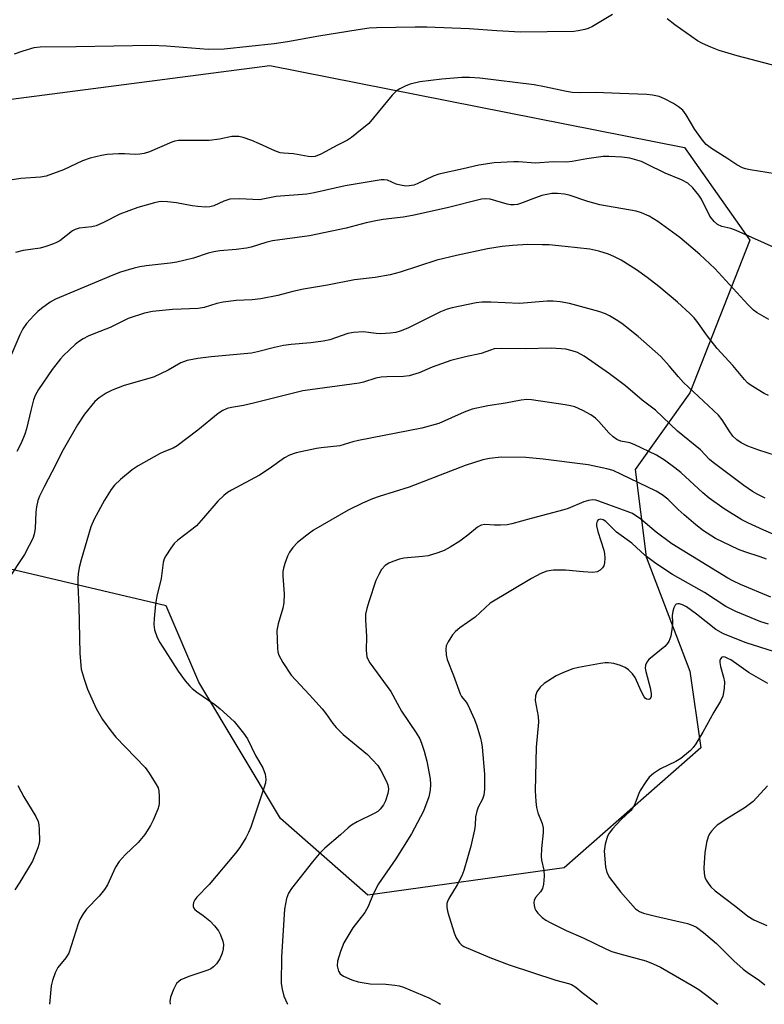
# Model space of a CAD drawing. Units: inches. Extents: x 1303765 to 1309765, y 545448 to 549448.
# Drawn here: x 1309004 to 1309190, y 545448 to 545694 of the extents above; entities that cross this region are included whole.
import ezdxf

# ---------------------------------------------------------------- set-up
doc = ezdxf.new("R2010")
doc.units = ezdxf.units.IN
doc.header["$MEASUREMENT"] = 0
doc.layers.add('NTRL-Trees', color=3, linetype='Continuous')
doc.layers.add('Undefined', color=1, linetype='Continuous')

msp = doc.modelspace()

# ---------------------------------------------------------------- linework, layer by layer
at = {"layer": 'NTRL-Trees'}
msp.add_lwpolyline([(1309066.54, 545682.18), (1309170.19, 545661.72), (1309186.55, 545638.54), (1309171.55, 545600.35), (1309157.91, 545581.25), (1309160.64, 545559.43), (1309171.55, 545530.79), (1309174.28, 545511.7), (1309140.18, 545481.69), (1309091.09, 545474.88), (1309069.27, 545493.97), (1309048.81, 545528.06), (1309040.63, 545547.16), (1308994.25, 545558.07), (1308947.88, 545562.16), (1308898.79, 545593.53), (1308856.51, 545642.63), (1308871.51, 545672.63), (1308961.52, 545668.54)], close=True, dxfattribs=at)
at = {"layer": 'Undefined'}
for points, elevation in [([(1309152.18, 545694.93), (1309147.19, 545691.92), (1309146.15, 545691.42), (1309145.34, 545691.16), (1309143.67, 545690.8), (1309142.54, 545690.65), (1309129.24, 545690.54), (1309123.27, 545690.85), (1309116.42, 545691.33), (1309105.81, 545691.75), (1309102.87, 545691.77), (1309093.2, 545691.61), (1309091.43, 545691.48), (1309088.62, 545691.07), (1309078.81, 545689.5), (1309070.98, 545688.09), (1309067.66, 545687.57), (1309055.17, 545686.23), (1309051.14, 545686.19), (1309040.7, 545687.03), (1309036.96, 545687.21), (1309018.13, 545686.86), (1309009.17, 545686.79), (1309007.59, 545686.58), (1309004.8, 545685.78), (1309002.62, 545684.97)], 420), ([(1309210.31, 545694.19), (1309209.7, 545693.28), (1309208.82, 545691.16), (1309206.93, 545686.07), (1309206.37, 545685.12), (1309205.62, 545684.32), (1309204.54, 545683.49), (1309203.02, 545682.87), (1309201.25, 545682.48), (1309197.28, 545681.88), (1309196.16, 545681.85), (1309194.21, 545681.95), (1309192, 545682.33), (1309183.39, 545684.55), (1309178.91, 545685.94), (1309176.8, 545686.73), (1309174.74, 545687.67), (1309173.5, 545688.35), (1309167.81, 545692.37), (1309165.92, 545693.84)], 420), ([(1309192.89, 545655.12), (1309186.6, 545656.08), (1309185.48, 545656.33), (1309184.73, 545656.6), (1309183.29, 545657.31), (1309180.76, 545659.05), (1309176.93, 545661.44), (1309175.65, 545662.4), (1309174.7, 545663.52), (1309172.81, 545666.18), (1309170.63, 545669.86), (1309169.78, 545670.97), (1309168.68, 545671.87), (1309167.49, 545672.66), (1309165.2, 545673.86), (1309163.88, 545674.41), (1309162.25, 545674.79), (1309160.78, 545674.92), (1309154.09, 545675.14), (1309147.95, 545675.46), (1309143.86, 545675.37), (1309142.15, 545675.45), (1309140.71, 545675.66), (1309135.25, 545676.86), (1309132.66, 545677.3), (1309119.02, 545679.01), (1309116.51, 545679.16), (1309114.54, 545679.16), (1309109.54, 545678.76), (1309104.02, 545678.07), (1309101.61, 545677.51), (1309100.58, 545677.1), (1309099.08, 545676.36), (1309098.15, 545675.77), (1309097.14, 545674.77), (1309091.28, 545667.7), (1309088.35, 545665.23), (1309086.95, 545664.15), (1309085.99, 545663.55), (1309083.48, 545662.27), (1309079.29, 545659.99), (1309077.91, 545659.47), (1309077.04, 545659.39), (1309076.16, 545659.43), (1309072.52, 545660.09), (1309069.98, 545660.24), (1309069.16, 545660.35), (1309067.78, 545660.84), (1309063.99, 545662.62), (1309062.1, 545663.41), (1309059.92, 545664.21), (1309058.8, 545664.44), (1309057.1, 545664.45), (1309053.97, 545663.73), (1309051.37, 545663.44), (1309043.7, 545663.4), (1309042.85, 545663.26), (1309042.04, 545663), (1309036.46, 545660.64), (1309035.11, 545660.18), (1309034.03, 545659.98), (1309032.94, 545659.9), (1309030.2, 545660.13), (1309028.77, 545660.12), (1309025.88, 545659.91), (1309024.45, 545659.71), (1309021.67, 545658.98), (1309019.76, 545658.38), (1309014.96, 545656.09), (1309010.69, 545654.55), (1309009.24, 545654.28), (1309004.32, 545653.9), (1309001.69, 545653.51)], 418), ([(1309194.13, 545636.04), (1309183.11, 545640.96), (1309181.8, 545641.44), (1309179.53, 545641.98), (1309178.47, 545642.42), (1309177.6, 545643.15), (1309176.56, 545644.51), (1309174.43, 545648.8), (1309173.82, 545649.81), (1309172.31, 545651.59), (1309171.04, 545652.77), (1309169.46, 545653.59), (1309165.38, 545655.23), (1309160.82, 545657.54), (1309159.45, 545658.16), (1309156.58, 545659.03), (1309154.57, 545659.29), (1309151.33, 545659.46), (1309149.86, 545659.43), (1309145.79, 545658.89), (1309142.17, 545658.19), (1309140.72, 545658), (1309137.42, 545658.08), (1309132.94, 545657.74), (1309128.72, 545658.11), (1309127.56, 545658.14), (1309122.67, 545657.86), (1309118.79, 545657.27), (1309114.89, 545656.31), (1309108.81, 545655), (1309107.42, 545654.49), (1309103.39, 545652.58), (1309102.56, 545652.3), (1309101.43, 545652.07), (1309100.58, 545652.03), (1309099.22, 545652.24), (1309098.16, 545652.55), (1309095.97, 545653.5), (1309095.17, 545653.62), (1309094.42, 545653.6), (1309085.42, 545652.1), (1309077.61, 545650.33), (1309075.81, 545649.99), (1309068.12, 545649.4), (1309063.98, 545648.64), (1309058.96, 545648.84), (1309056.59, 545648.73), (1309055.04, 545648.29), (1309052.55, 545647.1), (1309051.58, 545646.82), (1309050.48, 545646.78), (1309048.53, 545646.94), (1309047.13, 545647.13), (1309043.26, 545647.88), (1309041, 545648.11), (1309039.59, 545648.16), (1309038.8, 545648.1), (1309037.74, 545647.88), (1309033.59, 545646.66), (1309029.06, 545645.02), (1309024.99, 545642.91), (1309023.18, 545642.11), (1309022.06, 545641.86), (1309018.91, 545641.5), (1309017.87, 545641.21), (1309017.22, 545640.82), (1309014.03, 545638.39), (1309013.27, 545637.96), (1309012.47, 545637.62), (1309010.55, 545636.95), (1309009.16, 545636.55), (1309004.89, 545635.98), (1309002.99, 545635.47)], 416), ([(1309191.34, 545618.7), (1309188.37, 545620.33), (1309187.47, 545621.02), (1309186.05, 545622.45), (1309177.82, 545631.41), (1309174.07, 545634.98), (1309169.03, 545639.16), (1309163.52, 545643.2), (1309161.36, 545644.56), (1309159.46, 545645.36), (1309158.12, 545645.77), (1309149.04, 545647.32), (1309146.06, 545648.15), (1309141.4, 545649.76), (1309140.25, 545650.01), (1309138.48, 545650.21), (1309137.04, 545650.17), (1309134.59, 545649.65), (1309132.98, 545649.14), (1309129.25, 545647.7), (1309128.44, 545647.47), (1309127.58, 545647.36), (1309126.71, 545647.37), (1309125.86, 545647.53), (1309121.63, 545648.74), (1309120.59, 545648.84), (1309119.5, 545648.74), (1309110.92, 545646.57), (1309102.22, 545644.68), (1309099.89, 545644.29), (1309094.88, 545643.7), (1309093.45, 545643.46), (1309090.66, 545642.85), (1309085.65, 545641.53), (1309076.44, 545639.65), (1309067.2, 545638.36), (1309065.53, 545637.93), (1309061.9, 545636.8), (1309060.75, 545636.53), (1309058.11, 545636.16), (1309054.04, 545635.84), (1309052.59, 545635.64), (1309051.16, 545635.28), (1309047.5, 545634.06), (1309043.32, 545633.04), (1309041.61, 545632.75), (1309035.67, 545632.12), (1309034.06, 545631.88), (1309032.66, 545631.56), (1309029.22, 545630.53), (1309027.28, 545629.82), (1309017.58, 545625.69), (1309012.95, 545623.79), (1309011.67, 545623.04), (1309009.49, 545621.48), (1309008.58, 545620.73), (1309007.53, 545619.69), (1309005.75, 545617.72), (1309004.85, 545616.36), (1309004.09, 545614.85), (1309000.33, 545606.14)], 414), ([(1309191.78, 545549.33), (1309184.22, 545552.48), (1309182.49, 545553.28), (1309181.05, 545554.07), (1309167.06, 545562.63), (1309163.13, 545565.59), (1309159.34, 545568.8), (1309157.22, 545570.19), (1309155.89, 545570.76), (1309151.28, 545572.38), (1309148.84, 545573.31), (1309148.02, 545573.55), (1309147.32, 545573.62), (1309146.2, 545573.47), (1309145.09, 545573.13), (1309141.14, 545571.5), (1309140.06, 545571.13), (1309131.88, 545569), (1309127.07, 545567.61), (1309125.92, 545567.43), (1309124.2, 545567.32), (1309122.76, 545567.3), (1309120.33, 545567.47), (1309119.41, 545567.3), (1309118.48, 545566.79), (1309116.04, 545564.8), (1309114.06, 545563.32), (1309111.65, 545561.8), (1309110.16, 545560.96), (1309108.58, 545560.36), (1309106.12, 545559.68), (1309104.69, 545559.47), (1309100.08, 545559.06), (1309098.96, 545558.81), (1309097.32, 545558.27), (1309096.27, 545557.82), (1309095.4, 545557.2), (1309094.5, 545556.19), (1309093.77, 545555.01), (1309093.06, 545553.46), (1309091.27, 545548.15), (1309090.8, 545546.49), (1309090.5, 545545.1), (1309090.47, 545543.63), (1309090.75, 545539.45), (1309090.61, 545536.03), (1309090.79, 545534.44), (1309091.11, 545533.67), (1309091.57, 545532.94), (1309096.84, 545525.75), (1309099.48, 545520.79), (1309103.14, 545515.44), (1309104.05, 545513.94), (1309104.5, 545512.84), (1309105.15, 545510.87), (1309105.79, 545508.3), (1309106.61, 545503.9), (1309106.69, 545502.5), (1309106.63, 545501.11), (1309106.27, 545499.45), (1309104.97, 545495.88), (1309101.97, 545490.18), (1309098.09, 545483.92), (1309093.75, 545477.67), (1309092.42, 545475.12), (1309091.11, 545472.04), (1309090.28, 545470.49), (1309087.29, 545466.68), (1309085.08, 545462.95), (1309084.22, 545460.81), (1309083.48, 545458.33), (1309083.43, 545457.22), (1309083.75, 545455.89), (1309084.12, 545455.21), (1309084.98, 545454.58), (1309087.1, 545453.67), (1309088.67, 545453.2), (1309091.65, 545452.72), (1309095.55, 545452.58), (1309097.79, 545452.39), (1309098.89, 545452.2), (1309100.01, 545451.84), (1309106.31, 545449.23), (1309108.83, 545447.84), (1309109.25, 545447.59)], 402)]:
    msp.add_lwpolyline(points, dxfattribs=dict(at, elevation=elevation))
for points in [[(1309191.22, 545599.75, 412), (1309190.12, 545600.21, 412), (1309188.61, 545601.09, 412), (1309186.64, 545602.38, 412), (1309185.98, 545602.91, 412), (1309185.21, 545603.68, 412), (1309182.3, 545607.22, 412), (1309178.36, 545611.42, 412), (1309175.94, 545614.56, 412), (1309173.34, 545618.27, 412), (1309172.61, 545619.14, 412), (1309171.56, 545620.2, 412), (1309168.51, 545623.05, 412), (1309163.82, 545626.97, 412), (1309160.86, 545629.22, 412), (1309158.21, 545631.08, 412), (1309154.38, 545633.53, 412), (1309152.57, 545634.47, 412), (1309151.22, 545635.04, 412), (1309148.77, 545635.74, 412), (1309146.57, 545636.27, 412), (1309140.39, 545636.97, 412), (1309136.36, 545637.32, 412), (1309134.6, 545637.39, 412), (1309131.06, 545637.41, 412), (1309127.25, 545637.2, 412), (1309124.62, 545636.92, 412), (1309120.98, 545636.33, 412), (1309113.23, 545634.72, 412), (1309108.34, 545633.51, 412), (1309099.17, 545630.56, 412), (1309096.63, 545629.84, 412), (1309092.87, 545629.2, 412), (1309087.76, 545628.61, 412), (1309081.01, 545627.27, 412), (1309074.94, 545626.25, 412), (1309072.34, 545625.69, 412), (1309068.56, 545624.71, 412), (1309064.32, 545623.84, 412), (1309062.13, 545623.59, 412), (1309058.12, 545623.45, 412), (1309054.91, 545623.05, 412), (1309053.28, 545622.72, 412), (1309050.12, 545621.72, 412), (1309048.68, 545621.47, 412), (1309042.23, 545621.21, 412), (1309037.25, 545620.7, 412), (1309035.27, 545620.28, 412), (1309031.15, 545618.94, 412), (1309026.61, 545616.67, 412), (1309022.97, 545615.29, 412), (1309021.16, 545614.52, 412), (1309019.92, 545613.87, 412), (1309018.75, 545613.11, 412), (1309017.86, 545612.42, 412), (1309016.4, 545611.08, 412), (1309014.98, 545609.7, 412), (1309014.23, 545608.87, 412), (1309012.17, 545606.24, 412), (1309008.7, 545601.24, 412), (1309007.89, 545599.7, 412), (1309007.49, 545598.64, 412), (1309006.78, 545595.95, 412), (1309005.73, 545591.42, 412), (1309005.31, 545590.02, 412), (1309004.41, 545587.83, 412), (1309003.3, 545585.75, 412)], [(1309195.09, 545584.03, 410), (1309188.77, 545586.01, 410), (1309186.05, 545587.01, 410), (1309184.35, 545587.86, 410), (1309183.26, 545588.61, 410), (1309182.32, 545589.54, 410), (1309181.36, 545590.88, 410), (1309179.6, 545593.67, 410), (1309178.7, 545594.79, 410), (1309170, 545602.99, 410), (1309168.68, 545604.41, 410), (1309166.42, 545607.16, 410), (1309164.34, 545609.45, 410), (1309158.63, 545614.45, 410), (1309154.56, 545617.67, 410), (1309153.17, 545618.64, 410), (1309151.49, 545619.64, 410), (1309150.45, 545620.12, 410), (1309148.8, 545620.71, 410), (1309141.49, 545622.73, 410), (1309139.15, 545623.13, 410), (1309137.38, 545623.31, 410), (1309135.9, 545623.26, 410), (1309129, 545622.73, 410), (1309121.79, 545623.06, 410), (1309119.58, 545623.01, 410), (1309118.18, 545622.86, 410), (1309112.18, 545621.64, 410), (1309110.85, 545621.28, 410), (1309109.26, 545620.59, 410), (1309101.07, 545616.54, 410), (1309099.18, 545615.75, 410), (1309098.06, 545615.43, 410), (1309096.63, 545615.27, 410), (1309094.31, 545615.15, 410), (1309093.18, 545615.21, 410), (1309089.86, 545615.65, 410), (1309087.49, 545615.49, 410), (1309086.1, 545615.18, 410), (1309081.58, 545613.64, 410), (1309079.91, 545613.26, 410), (1309076.81, 545612.84, 410), (1309071.93, 545612.44, 410), (1309069.94, 545612.17, 410), (1309067.69, 545611.74, 410), (1309063.46, 545610.6, 410), (1309061.95, 545610.3, 410), (1309051.86, 545609.4, 410), (1309048.54, 545608.92, 410), (1309045.92, 545608.42, 410), (1309044.35, 545607.86, 410), (1309041.19, 545606.03, 410), (1309037.52, 545604.32, 410), (1309030.11, 545602.2, 410), (1309027.17, 545601.05, 410), (1309025.61, 545600.33, 410), (1309023.91, 545599.16, 410), (1309022.84, 545598.17, 410), (1309020.23, 545595.01, 410), (1309018.47, 545592.42, 410), (1309014.93, 545586.12, 410), (1309012.07, 545580.52, 410), (1309010.2, 545577.07, 410), (1309008.96, 545574.55, 410), (1309008.57, 545573.51, 410), (1309008.24, 545571.92, 410), (1309008.09, 545570.53, 410), (1309007.9, 545566.51, 410), (1309007.63, 545565.09, 410), (1309007.29, 545564, 410), (1309006.44, 545562.22, 410), (1309005.21, 545559.98, 410), (1309000.96, 545553.54, 410)], [(1309190.4, 545574.09, 408), (1309188.51, 545574.99, 408), (1309187.25, 545575.75, 408), (1309185.07, 545577.25, 408), (1309177.38, 545582.96, 408), (1309176.5, 545583.73, 408), (1309174.24, 545586.14, 408), (1309168.47, 545590.78, 408), (1309162.96, 545596.01, 408), (1309159.67, 545598.56, 408), (1309155.45, 545602.11, 408), (1309151.47, 545605.12, 408), (1309145.11, 545609.52, 408), (1309143.49, 545610.44, 408), (1309142.18, 545610.89, 408), (1309140.55, 545611.27, 408), (1309136.98, 545611.5, 408), (1309130.43, 545611.38, 408), (1309124.59, 545611.47, 408), (1309122.67, 545611.34, 408), (1309121.69, 545611.08, 408), (1309119.42, 545610.19, 408), (1309115.51, 545609.4, 408), (1309111.8, 545608.49, 408), (1309107.18, 545606.75, 408), (1309103.91, 545605.36, 408), (1309101.4, 545604.61, 408), (1309099.97, 545604.42, 408), (1309095.85, 545604.4, 408), (1309094.42, 545604.31, 408), (1309093.03, 545604.01, 408), (1309089.99, 545603.05, 408), (1309088.86, 545602.79, 408), (1309074.85, 545600.9, 408), (1309062.49, 545597.76, 408), (1309059.99, 545597.2, 408), (1309056.94, 545596.72, 408), (1309055.92, 545596.46, 408), (1309054.78, 545595.95, 408), (1309053.68, 545595.21, 408), (1309048.56, 545591.08, 408), (1309043.43, 545587.16, 408), (1309042.37, 545586.59, 408), (1309040.04, 545585.63, 408), (1309039, 545585.13, 408), (1309033.66, 545582.11, 408), (1309032.19, 545581.17, 408), (1309029.26, 545578.71, 408), (1309027.75, 545577.33, 408), (1309026.88, 545576.21, 408), (1309025.2, 545573.58, 408), (1309022.67, 545568.77, 408), (1309021.84, 545566.9, 408), (1309019.43, 545558.63, 408), (1309018.94, 545556.73, 408), (1309018.64, 545555.16, 408), (1309018.56, 545554.04, 408), (1309018.57, 545552.31, 408), (1309018.78, 545546.96, 408), (1309019.06, 545535.22, 408), (1309019.44, 545531.32, 408), (1309020.11, 545528.79, 408), (1309020.97, 545526.31, 408), (1309023.18, 545521.53, 408), (1309024.72, 545518.74, 408), (1309026.78, 545515.9, 408), (1309028.06, 545514.31, 408), (1309035.42, 545506.75, 408), (1309036.26, 545505.6, 408), (1309038.1, 545502.7, 408), (1309038.61, 545501.7, 408), (1309038.83, 545500.9, 408), (1309038.94, 545499.47, 408), (1309038.92, 545497.74, 408), (1309038.84, 545497.18, 408), (1309038.6, 545496.33, 408), (1309037.44, 545493.58, 408), (1309036.76, 545492.26, 408), (1309035.31, 545490.01, 408), (1309033.67, 545488.04, 408), (1309030.43, 545484.96, 408), (1309028.92, 545483.24, 408), (1309027.99, 545481.81, 408), (1309025.96, 545477.44, 408), (1309025.27, 545476.24, 408), (1309023.87, 545474.59, 408), (1309020.71, 545471.34, 408), (1309019.89, 545470.22, 408), (1309019.09, 545468.76, 408), (1309018.66, 545467.7, 408), (1309016.3, 545460.38, 408), (1309015.58, 545459.2, 408), (1309013.55, 545456.75, 408), (1309012.9, 545455.47, 408), (1309012.24, 545453.56, 408), (1309011.92, 545452.16, 408), (1309011.47, 545447.6, 408)], [(1309198.27, 545562.48, 406), (1309190.03, 545566.05, 406), (1309186.07, 545567.86, 406), (1309184.55, 545568.66, 406), (1309180.15, 545571.36, 406), (1309176.38, 545574.03, 406), (1309174.8, 545575.35, 406), (1309169.34, 545580.47, 406), (1309167.84, 545581.66, 406), (1309165.2, 545583.53, 406), (1309163.18, 545584.77, 406), (1309157.61, 545587.48, 406), (1309156.52, 545587.86, 406), (1309154.29, 545588.31, 406), (1309153.32, 545588.7, 406), (1309152.38, 545589.39, 406), (1309151.29, 545590.39, 406), (1309148.79, 545593.22, 406), (1309147.96, 545594.03, 406), (1309146.81, 545594.89, 406), (1309144.83, 545595.98, 406), (1309142.82, 545596.85, 406), (1309141.76, 545597.14, 406), (1309140.36, 545597.4, 406), (1309131.97, 545598.62, 406), (1309130.81, 545598.68, 406), (1309129.42, 545598.57, 406), (1309125.45, 545597.82, 406), (1309121.06, 545597.14, 406), (1309117.11, 545596.3, 406), (1309115.18, 545595.58, 406), (1309108.78, 545592.74, 406), (1309104.56, 545591.53, 406), (1309088.74, 545588.5, 406), (1309087.33, 545588.14, 406), (1309084.03, 545587.14, 406), (1309079.39, 545586.65, 406), (1309078.23, 545586.47, 406), (1309073.12, 545585.35, 406), (1309071.5, 545584.82, 406), (1309070.22, 545584.13, 406), (1309066.42, 545581.42, 406), (1309063.94, 545579.83, 406), (1309056.96, 545576.08, 406), (1309055.97, 545575.46, 406), (1309055.05, 545574.75, 406), (1309053.59, 545573.34, 406), (1309049.97, 545569.11, 406), (1309048.19, 545567.14, 406), (1309047.1, 545566.21, 406), (1309043.57, 545563.54, 406), (1309042.69, 545562.75, 406), (1309041.81, 545561.6, 406), (1309040.55, 545559.63, 406), (1309040.15, 545558.86, 406), (1309039.87, 545558.02, 406), (1309039.41, 545554.01, 406), (1309038.28, 545549.59, 406), (1309037.96, 545547.56, 406), (1309037.62, 545543.99, 406), (1309037.55, 545542.51, 406), (1309037.76, 545541.12, 406), (1309038.36, 545539.27, 406), (1309039.05, 545538.03, 406), (1309043.68, 545530.81, 406), (1309045.43, 545528.42, 406), (1309046.56, 545527.05, 406), (1309047.17, 545526.47, 406), (1309048.28, 545525.61, 406), (1309052.8, 545522.52, 406), (1309054.17, 545521.44, 406), (1309057.62, 545518.29, 406), (1309060.01, 545515.35, 406), (1309060.99, 545513.93, 406), (1309062.94, 545509.77, 406), (1309064.82, 545506.7, 406), (1309065.39, 545505.13, 406), (1309065.6, 545503.78, 406), (1309065.48, 545502.95, 406), (1309065.17, 545501.85, 406), (1309061.78, 545491.85, 406), (1309061.24, 545490.48, 406), (1309060.56, 545489.21, 406), (1309059.03, 545486.75, 406), (1309058.01, 545485.34, 406), (1309051.36, 545477.48, 406), (1309048.3, 545474.37, 406), (1309047.8, 545473.71, 406), (1309047.48, 545472.98, 406), (1309047.37, 545472.47, 406), (1309047.39, 545471.99, 406), (1309047.54, 545471.61, 406), (1309047.8, 545471.28, 406), (1309048.22, 545470.93, 406), (1309049.93, 545469.79, 406), (1309051.53, 545468.46, 406), (1309052.76, 545467.23, 406), (1309053.73, 545465.93, 406), (1309054.23, 545464.93, 406), (1309054.79, 545463.33, 406), (1309054.95, 545462.52, 406), (1309054.91, 545461.42, 406), (1309054.66, 545460.34, 406), (1309054.04, 545458.98, 406), (1309053.27, 545457.71, 406), (1309052.5, 545456.91, 406), (1309051.83, 545456.47, 406), (1309051.03, 545456.12, 406), (1309046.33, 545454.52, 406), (1309044.35, 545453.67, 406), (1309043.78, 545453.27, 406), (1309043.27, 545452.74, 406), (1309042.46, 545451.24, 406), (1309041.73, 545449.39, 406), (1309041.58, 545448.27, 406), (1309041.64, 545447.59, 406)], [(1309190.73, 545558.78, 404), (1309189.1, 545559.43, 404), (1309185.3, 545560.63, 404), (1309183.7, 545561.25, 404), (1309177.99, 545564.01, 404), (1309174.95, 545565.92, 404), (1309173.02, 545567.41, 404), (1309170.17, 545569.86, 404), (1309168.67, 545571.21, 404), (1309166.03, 545573.84, 404), (1309164.64, 545574.92, 404), (1309163.1, 545575.77, 404), (1309154.5, 545579.98, 404), (1309152.36, 545580.93, 404), (1309150.78, 545581.41, 404), (1309146.1, 545582.41, 404), (1309134.91, 545583.84, 404), (1309130.52, 545584.24, 404), (1309124.36, 545584.26, 404), (1309121.51, 545583.95, 404), (1309119.82, 545583.6, 404), (1309115.35, 545582.23, 404), (1309101.41, 545576.79, 404), (1309093.87, 545574.49, 404), (1309092.2, 545573.89, 404), (1309089.75, 545572.83, 404), (1309086.15, 545571.06, 404), (1309077.51, 545566.02, 404), (1309075.82, 545564.8, 404), (1309073.46, 545562.94, 404), (1309072.31, 545561.72, 404), (1309071.5, 545560.6, 404), (1309071, 545559.57, 404), (1309070.29, 545557.69, 404), (1309069.95, 545556.6, 404), (1309069.81, 545555.76, 404), (1309069.81, 545554.59, 404), (1309070.12, 545550.16, 404), (1309070.06, 545547.92, 404), (1309069.79, 545546.53, 404), (1309068.61, 545542.67, 404), (1309068.31, 545540.97, 404), (1309068.48, 545536.5, 404), (1309068.58, 545535.63, 404), (1309068.81, 545534.8, 404), (1309069.8, 545533.02, 404), (1309071.89, 545529.82, 404), (1309076.52, 545524.89, 404), (1309079.65, 545521.4, 404), (1309080.54, 545520.28, 404), (1309082.28, 545517.78, 404), (1309083.11, 545516.78, 404), (1309084.92, 545515.04, 404), (1309090.95, 545509.99, 404), (1309092.18, 545508.75, 404), (1309093.53, 545507.22, 404), (1309094.33, 545506.02, 404), (1309095.67, 545503.46, 404), (1309096.08, 545502.4, 404), (1309096.21, 545501.35, 404), (1309096.09, 545500.28, 404), (1309095.47, 545498.45, 404), (1309094.99, 545497.46, 404), (1309094.13, 545496.37, 404), (1309093.52, 545495.79, 404), (1309092.83, 545495.31, 404), (1309088.42, 545493.17, 404), (1309086.98, 545492.33, 404), (1309086.12, 545491.67, 404), (1309084.24, 545489.96, 404), (1309080.33, 545486.6, 404), (1309078.91, 545485.14, 404), (1309077.19, 545483.16, 404), (1309071.99, 545476.55, 404), (1309071.22, 545475.36, 404), (1309070.73, 545474, 404), (1309070.24, 545471.35, 404), (1309069.5, 545459.44, 404), (1309069.41, 545452.77, 404), (1309069.64, 545451.33, 404), (1309070.07, 545449.63, 404), (1309070.86, 545447.77, 404), (1309070.96, 545447.59, 404)], [(1309191.21, 545542.55, 400), (1309189.26, 545543.19, 400), (1309183.05, 545545.7, 400), (1309180.55, 545546.97, 400), (1309175.21, 545550.48, 400), (1309167.18, 545555, 400), (1309163.06, 545557.71, 400), (1309160.39, 545559.74, 400), (1309157.02, 545562.84, 400), (1309153.25, 545565.58, 400), (1309150.52, 545568.23, 400), (1309149.87, 545568.62, 400), (1309149.22, 545568.78, 400), (1309148.67, 545568.62, 400), (1309148.41, 545568.32, 400), (1309148.23, 545567.68, 400), (1309148.25, 545567.15, 400), (1309148.59, 545565.76, 400), (1309150.08, 545561.04, 400), (1309150.24, 545560.2, 400), (1309150.3, 545559.04, 400), (1309150.23, 545557.91, 400), (1309150.03, 545557.12, 400), (1309149.74, 545556.66, 400), (1309149.14, 545556.08, 400), (1309148.42, 545555.67, 400), (1309147.3, 545555.51, 400), (1309144.91, 545555.64, 400), (1309140.44, 545556.08, 400), (1309137.45, 545556.03, 400), (1309135.82, 545555.79, 400), (1309134.31, 545555.25, 400), (1309132, 545553.97, 400), (1309121.6, 545547.79, 400), (1309117.88, 545544.32, 400), (1309114.09, 545541.66, 400), (1309112.95, 545540.76, 400), (1309112.21, 545539.89, 400), (1309111.13, 545538.18, 400), (1309110.68, 545537.14, 400), (1309110.57, 545536.32, 400), (1309110.62, 545534.9, 400), (1309110.87, 545533.78, 400), (1309112.5, 545529.71, 400), (1309114.12, 545525.16, 400), (1309114.51, 545524.5, 400), (1309115.62, 545523.05, 400), (1309116.02, 545522.4, 400), (1309117.74, 545518.77, 400), (1309118.32, 545517.14, 400), (1309119.22, 545514.07, 400), (1309119.49, 545512.94, 400), (1309119.65, 545511.8, 400), (1309120.19, 545505.13, 400), (1309120.2, 545501.3, 400), (1309120.09, 545499.86, 400), (1309119.76, 545498.83, 400), (1309118.65, 545496.86, 400), (1309118.27, 545495.81, 400), (1309118.01, 545494.43, 400), (1309117.89, 545492.35, 400), (1309117.72, 545491.18, 400), (1309116.77, 545487.13, 400), (1309115.98, 545484.15, 400), (1309115.04, 545481.05, 400), (1309114.53, 545479.69, 400), (1309113.39, 545477.45, 400), (1309111.33, 545474.05, 400), (1309110.97, 545473.3, 400), (1309110.83, 545472.8, 400), (1309110.8, 545471.8, 400), (1309111.05, 545470.5, 400), (1309112.6, 545465.48, 400), (1309113.13, 545464.15, 400), (1309113.97, 545462.95, 400), (1309114.57, 545462.33, 400), (1309115.03, 545462, 400), (1309121.52, 545459.24, 400), (1309126.36, 545457.41, 400), (1309138.05, 545453.62, 400), (1309141.19, 545452.79, 400), (1309141.97, 545452.51, 400), (1309143.04, 545451.85, 400), (1309144.62, 545450.52, 400), (1309147.72, 545448.24, 400), (1309148.46, 545447.58, 400)], [(1309192.43, 545535.78, 398), (1309185.64, 545537.88, 398), (1309179.94, 545540.12, 398), (1309178.09, 545541.23, 398), (1309173.26, 545545.06, 398), (1309170.72, 545546.88, 398), (1309169.72, 545547.43, 398), (1309168.99, 545547.64, 398), (1309168.54, 545547.68, 398), (1309168.15, 545547.59, 398), (1309167.85, 545547.29, 398), (1309167.52, 545546.62, 398), (1309167.28, 545545.83, 398), (1309167.11, 545544.73, 398), (1309167.24, 545542.95, 398), (1309167.17, 545541.82, 398), (1309166.77, 545539.56, 398), (1309166.32, 545538.28, 398), (1309165.91, 545537.64, 398), (1309165.33, 545537.02, 398), (1309161.32, 545533.72, 398), (1309160.82, 545533.07, 398), (1309160.51, 545532.34, 398), (1309160.41, 545531.55, 398), (1309160.53, 545530.71, 398), (1309161.63, 545526.68, 398), (1309161.92, 545525.27, 398), (1309161.9, 545524.5, 398), (1309161.61, 545523.92, 398), (1309161.3, 545523.78, 398), (1309160.76, 545523.86, 398), (1309160.42, 545524.1, 398), (1309160.11, 545524.44, 398), (1309159.43, 545525.65, 398), (1309157.88, 545529.22, 398), (1309157.23, 545530.13, 398), (1309156.26, 545531.12, 398), (1309155.35, 545531.77, 398), (1309154.25, 545532.22, 398), (1309152.53, 545532.71, 398), (1309151.21, 545532.88, 398), (1309150.42, 545532.89, 398), (1309149.25, 545532.76, 398), (1309143.72, 545531.74, 398), (1309142.32, 545531.37, 398), (1309139.94, 545530.49, 398), (1309138.13, 545529.65, 398), (1309135.16, 545527.74, 398), (1309134.12, 545526.79, 398), (1309133.31, 545525.7, 398), (1309132.97, 545524.64, 398), (1309132.93, 545523.48, 398), (1309133.65, 545519.49, 398), (1309133.74, 545518.09, 398), (1309133.16, 545511.83, 398), (1309132.9, 545500.89, 398), (1309133.06, 545498.22, 398), (1309133.23, 545496.75, 398), (1309133.59, 545495.44, 398), (1309134.62, 545492.75, 398), (1309134.87, 545491.66, 398), (1309134.89, 545490.54, 398), (1309134.5, 545486.54, 398), (1309134.43, 545484.49, 398), (1309134.5, 545483.62, 398), (1309135.03, 545481.07, 398), (1309135.1, 545479.63, 398), (1309135, 545477.62, 398), (1309134.73, 545476.56, 398), (1309134.19, 545475.67, 398), (1309132.97, 545474.24, 398), (1309132.65, 545473.56, 398), (1309132.59, 545473.06, 398), (1309132.63, 545472.26, 398), (1309132.81, 545471.49, 398), (1309133.05, 545471, 398), (1309133.58, 545470.33, 398), (1309134.66, 545469.31, 398), (1309135.57, 545468.64, 398), (1309136.78, 545467.91, 398), (1309140.68, 545466.01, 398), (1309144.9, 545464.22, 398), (1309150.75, 545461.33, 398), (1309152.09, 545460.81, 398), (1309154.04, 545460.2, 398), (1309160.54, 545458.42, 398), (1309162.38, 545457.68, 398), (1309164.19, 545456.83, 398), (1309172.15, 545452.31, 398), (1309173.84, 545451.26, 398), (1309175.84, 545449.78, 398), (1309178.58, 545447.58, 398)], [(1309191.09, 545527.74, 396), (1309186.37, 545530.43, 396), (1309181.84, 545533.63, 396), (1309181.09, 545534.03, 396), (1309180.35, 545534.31, 396), (1309179.91, 545534.37, 396), (1309179.56, 545534.3, 396), (1309179.18, 545533.91, 396), (1309179.05, 545533.49, 396), (1309179.02, 545533, 396), (1309179.2, 545531.96, 396), (1309180, 545529.35, 396), (1309180.25, 545528.19, 396), (1309180.17, 545526.52, 396), (1309179.79, 545524.59, 396), (1309179.2, 545523.3, 396), (1309177.55, 545520.56, 396), (1309174.82, 545515.61, 396), (1309173.05, 545512.67, 396), (1309172.41, 545511.74, 396), (1309171.74, 545510.99, 396), (1309169.27, 545509.03, 396), (1309168.07, 545508.26, 396), (1309164.21, 545506.39, 396), (1309162.5, 545505.28, 396), (1309161.41, 545504.34, 396), (1309160.53, 545503.21, 396), (1309159.13, 545501.03, 396), (1309158.78, 545500.25, 396), (1309157.9, 545497.81, 396), (1309157.23, 545496.54, 396), (1309156.69, 545495.9, 396), (1309154.41, 545493.73, 396), (1309152.25, 545491.46, 396), (1309151.36, 545490.38, 396), (1309150.98, 545489.61, 396), (1309150.42, 545487.61, 396), (1309150.14, 545485.86, 396), (1309150.47, 545481.93, 396), (1309150.78, 545480.54, 396), (1309151.51, 545479.27, 396), (1309154.2, 545475.67, 396), (1309158.01, 545471.47, 396), (1309158.93, 545470.78, 396), (1309159.96, 545470.38, 396), (1309162.95, 545469.6, 396), (1309170.96, 545467.76, 396), (1309172.34, 545467.3, 396), (1309173.2, 545466.84, 396), (1309174.98, 545465.49, 396), (1309178.2, 545462.75, 396), (1309182.57, 545458.47, 396), (1309184.92, 545456.34, 396), (1309185.85, 545455.63, 396), (1309188.97, 545453.5, 396), (1309190.31, 545452.48, 396)], [(1309003.61, 545502.23, 410), (1309005.09, 545499.43, 410), (1309008.06, 545494.5, 410), (1309008.66, 545493.22, 410), (1309008.83, 545492.39, 410), (1309008.94, 545491.24, 410), (1309009, 545488.35, 410), (1309008.84, 545487.49, 410), (1309008.57, 545486.65, 410), (1309007.26, 545483.33, 410), (1309004.1, 545478.11, 410), (1309002.78, 545476.22, 410)], [(1309190.98, 545502.19, 394), (1309187.35, 545498.23, 394), (1309185.36, 545496.73, 394), (1309180.76, 545493.9, 394), (1309178.42, 545492.33, 394), (1309177.77, 545491.77, 394), (1309177, 545490.88, 394), (1309176.49, 545490.16, 394), (1309176.11, 545489.39, 394), (1309175.75, 545488, 394), (1309175.31, 545485.41, 394), (1309175.08, 545481.69, 394), (1309175.16, 545480.23, 394), (1309175.32, 545479.38, 394), (1309175.66, 545478.6, 394), (1309176.11, 545477.85, 394), (1309176.82, 545476.93, 394), (1309177.9, 545475.9, 394), (1309183.04, 545471.98, 394), (1309186.06, 545469.58, 394), (1309187.58, 545468.65, 394), (1309190.79, 545467.25, 394)]]:
    msp.add_polyline3d(points, dxfattribs=at)

doc.saveas('drawing.dxf')
